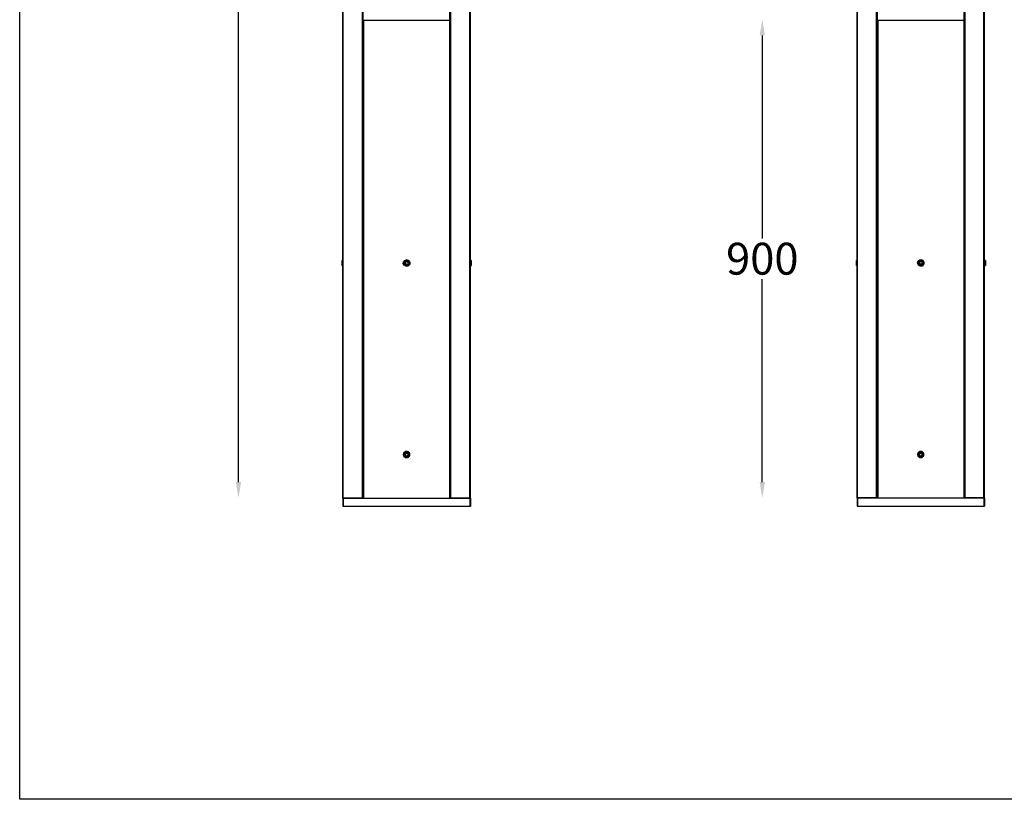
# Model space of a CAD drawing. Units: inches. Extents: x 3515 to 7022, y 7313 to 13714.
# Drawn here: x 3515 to 5368, y 7313 to 8779 of the extents above; entities that cross this region are included whole.
import ezdxf

# ---------------------------------------------------------------- set-up
doc = ezdxf.new("R2010")
doc.units = ezdxf.units.IN
doc.header["$MEASUREMENT"] = 0
doc.layers.add('Layer 1', color=7, linetype='Continuous')
doc.styles.get("Standard").update_dxf_attribs({"font": 'arial.ttf'})
doc.dimstyles.new('1$0', dxfattribs={"dimscale": 12, "dimtxt": 5, "dimasz": 2.5, "dimexe": 1.25, "dimexo": 0.625, "dimtad": 1, "dimtih": 1, "dimtoh": 1, "dimdec": 0, "dimzin": 0, "dimdsep": 46, "dimlunit": 6, "dimtxsty": 'Standard', "dimcen": 2.5, "dimse1": 1, "dimse2": 1, "dimclrd": 5, "dimclre": 5, "dimclrt": 2, "dimadec": 0, "dimazin": 0, "dimtfac": 1, "dimtdec": 0, "dimtmove": 0, "dimatfit": 3, "dimfxl": 0, "dimtolj": 1, "dimtzin": 0, "dimarcsym": 0})

# ---------------------------------------------------------------- blocks, each defined once
blk = doc.blocks.new('*D758')
at = {"color": 5, "lineweight": -2, "transparency": 16777216}
for p, q in [((4912.6, 8749.6), (4912.6, 8367.8)), ((4912.6, 7909.7), (4912.6, 8291.5))]:
    blk.add_line(p, q, dxfattribs=at)
at = {"color": 5, "lineweight": 25, "transparency": 16777216}
for points in [[(4907.6, 8749.6), (4917.6, 8749.6), (4912.6, 8779.6)], [(4907.6, 7909.7), (4917.6, 7909.7), (4912.6, 7879.7)]]:
    blk.add_solid(points, dxfattribs=at)
at = {"layer": 'Defpoints', "color": 0, "lineweight": 25, "transparency": 16777216}
for p in [(5129.7, 8779.6), (4912.6, 7879.7), (5091, 7879.7)]:
    blk.add_point(p, dxfattribs=at)
at = {"color": 2, "lineweight": 25, "transparency": 16777216, "insert": (4912.6, 8329.7), "char_height": 60, "attachment_point": 5}
blk.add_mtext('\\A1;900', dxfattribs=at)
blk = doc.blocks.new('*D762')
at = {"color": 5, "lineweight": -2, "transparency": 16777216}
for p, q in [((3927, 12289.5), (3927, 10142.8)), ((3927, 7909.5), (3927, 10055.7))]:
    blk.add_line(p, q, dxfattribs=at)
at = {"color": 5, "lineweight": 25, "transparency": 16777216}
for points in [[(3922, 12289.5), (3932, 12289.5), (3927, 12319.5)], [(3922, 7909.5), (3932, 7909.5), (3927, 7879.5)]]:
    blk.add_solid(points, dxfattribs=at)
at = {"layer": 'Defpoints', "color": 0, "lineweight": 25, "transparency": 16777216}
for p in [(3927, 12319.5), (4123.4, 12319.5), (4123.4, 7879.5)]:
    blk.add_point(p, dxfattribs=at)
at = {"color": 2, "lineweight": 25, "transparency": 16777216, "insert": (3927, 10099.3), "char_height": 60, "attachment_point": 5}
blk.add_mtext('\\A1;4,440', dxfattribs=at)

msp = doc.modelspace()

# ---------------------------------------------------------------- linework, layer by layer
at = {"color": 1, "lineweight": 25}
msp.add_lwpolyline([(3515.3, 13714.2), (7022.4, 13714.2), (7022.4, 7313), (3515.3, 7313)], close=True, dxfattribs=at)
at = {"layer": 'Layer 1', "color": 0, "lineweight": 25}
for points in [[(5091.6, 7879.7), (5091, 7879.7), (5091, 12321.6)], [(5091.6, 7879.7), (5091.6, 12321.6)], [(5329.7, 7879.7), (5329.7, 12321.6)], [(5331, 7879.7), (5331, 12321.6)], [(5127.8, 7879.7), (5127.8, 11179.5)], [(5129.1, 7879.7), (5129.1, 11179.5)], [(5292.3, 8776.2), (5292.3, 11179.5)], [(5292.9, 7879.7), (5292.9, 11179.5)], [(5329.7, 7879.7), (5294.2, 7879.7), (5294.2, 11179.5)]]:
    msp.add_lwpolyline(points, dxfattribs=at)
at = {"layer": 'Layer 1', "color": 7, "lineweight": 25}
for points in [[(4124, 7879.5), (4123.4, 7879.5), (4123.4, 12319.5)], [(4124, 7879.5), (4124, 12319.5)], [(4160.2, 7879.5), (4160.2, 11179.5)], [(4160.2, 7879.5), (4160.2, 11179.5)], [(4161.5, 7879.5), (4161.5, 11179.5)], [(4161.5, 7879.5), (4161.5, 11179.5)], [(4324.7, 8776.1), (4324.7, 11179.5)], [(4325.4, 7879.5), (4325.4, 11179.5)], [(4325.4, 7879.5), (4325.4, 11179.5)], [(4362.2, 7879.5), (4326.6, 7879.5), (4326.6, 11179.5)], [(4362.2, 7879.5), (4326.6, 7879.5), (4326.6, 11179.5)], [(4362.2, 7879.5), (4362.2, 11179.5)], [(4363.5, 7879.5), (4363.5, 11179.5)]]:
    msp.add_lwpolyline(points, dxfattribs=at)
at = {"layer": 'Layer 1', "color": 7, "lineweight": 25, "true_color": 0xffffff}
for points in [[(4161.5, 7879.5), (4161.5, 8778.2), (4162.1, 8778.2)], [(4162.1, 8778.2), (4162.1, 7879.5)], [(4162.1, 8778.2), (4324.7, 8778.2)], [(4324.7, 8778.6), (4325.3, 8778.6)], [(4324.7, 7879.5), (4324.7, 8778.2), (4325.4, 8778.2)], [(4325.4, 8778.2), (4325.4, 7879.5)], [(5129.1, 7879.7), (5129.1, 8778.4), (5129.7, 8778.4)], [(5129.7, 8778.4), (5129.7, 7879.7)], [(5129.7, 8778.4), (5292.3, 8778.4)], [(5292.3, 8778.8), (5292.9, 8778.8)], [(5292.3, 7879.7), (5292.3, 8778.4), (5292.9, 8778.4)], [(5292.9, 8778.4), (5292.9, 7879.7)], [(4161.5, 8748.4), (4161.5, 8763)], [(4161.5, 8745.6), (4161.5, 8760.2)], [(4161.5, 8748.4), (4161.5, 8748.4)], [(4161.5, 8745.6), (4161.5, 8745.6)], [(4325.3, 8760.2), (4325.3, 8745.6)], [(4325.4, 8763), (4325.4, 8748.4)], [(5129.1, 8748.5), (5129.1, 8763.1)], [(5129.1, 8745.8), (5129.1, 8760.4)], [(5129.1, 8748.5), (5129.1, 8748.5)], [(5129.1, 8745.8), (5129.1, 8745.8)], [(5292.9, 8763.1), (5292.9, 8748.5)], [(5292.9, 8760.4), (5292.9, 8745.8)], [(4161.5, 8384.4), (4161.5, 8384.4)], [(4325.4, 8384.4), (4325.4, 8384.4)], [(5129.1, 8384.5), (5129.1, 8384.5)], [(5292.9, 8384.5), (5292.9, 8384.5)], [(4123.4, 8326.6), (4122.8, 8326)], [(4122.8, 8316.5), (4122.8, 8323.4), (4123.4, 8324.7), (4123.4, 8326.6)], [(4123.4, 8326.6), (4124, 8326.6)], [(4123.4, 8316.5), (4123.4, 8320.3)], [(4161.5, 8329.8), (4162.1, 8329.8)], [(4161.5, 8326.6), (4162.1, 8326.6)], [(4245.3, 8326.6), (4246.6, 8326), (4247.9, 8324.7), (4248.5, 8323.4), (4248.5, 8319.6), (4247.9, 8318.4), (4246.6, 8317.1), (4244.1, 8315.8), (4242.8, 8315.8), (4240.3, 8317.1), (4239, 8318.4), (4238.3, 8319.6), (4237.7, 8320.9), (4237.7, 8322.2), (4238.3, 8323.4), (4239, 8324.7), (4240.9, 8326.6)], [(4243.4, 8326.6), (4242.2, 8326.6), (4239.6, 8325.3), (4238.3, 8324.1), (4237.7, 8322.8), (4237.7, 8321.5)], [(4239, 8324.1), (4238.3, 8322.8), (4238.3, 8320.3), (4239, 8319), (4240.9, 8317.1), (4242.8, 8316.5), (4244.1, 8316.5), (4246.6, 8317.7), (4247.2, 8318.4), (4248.5, 8320.9), (4248.5, 8322.2), (4247.9, 8323.4), (4247.2, 8324.7), (4246, 8326), (4244.7, 8326.6), (4242.2, 8326.6), (4239.6, 8325.3), (4239, 8324.1)], [(4238.3, 8321.5), (4239, 8321.5)], [(4238.3, 8321.5), (4239, 8321.5)], [(4238.3, 8321.5), (4239, 8321.5)], [(4238.3, 8321.5), (4239, 8321.5)], [(4238.3, 8321.5), (4239, 8321.5)], [(4238.3, 8321.5), (4239, 8321.5)], [(4238.3, 8321.5), (4239, 8321.5)], [(4238.3, 8321.5), (4239, 8321.5)], [(4238.3, 8321.5), (4239, 8321.5)], [(4238.3, 8321.5), (4238.3, 8319.6), (4240.9, 8317.1), (4242.8, 8316.5), (4244.1, 8316.5), (4246.6, 8317.7), (4247.2, 8318.4), (4248.5, 8320.9), (4248.5, 8321.5)], [(4238.3, 8321.5), (4238.3, 8319.6), (4240.9, 8317.1), (4242.8, 8316.5), (4244.1, 8316.5), (4246.6, 8317.7), (4247.2, 8318.4), (4248.5, 8320.9), (4248.5, 8321.5)], [(4238.3, 8321.5), (4238.3, 8319.6), (4240.9, 8317.1), (4242.8, 8316.5), (4244.1, 8316.5), (4246.6, 8317.7), (4247.2, 8318.4), (4248.5, 8320.9), (4248.5, 8321.5)], [(4238.3, 8321.5), (4238.3, 8319.6), (4240.9, 8317.1), (4242.8, 8316.5), (4244.1, 8316.5), (4246.6, 8317.7), (4247.2, 8318.4), (4248.5, 8320.9), (4248.5, 8321.5)], [(4238.3, 8321.5), (4238.3, 8319.6), (4239, 8318.4), (4240.3, 8317.7), (4240.9, 8317.1), (4242.8, 8316.5), (4245.3, 8316.5), (4247.2, 8318.4), (4248.5, 8320.9), (4248.5, 8321.5)], [(4238.3, 8321.5), (4238.3, 8319.6), (4239, 8318.4), (4240.3, 8317.7), (4240.9, 8317.1), (4242.8, 8316.5), (4245.3, 8316.5), (4246.6, 8317.1), (4248.5, 8320.9), (4248.5, 8321.5)], [(4238.3, 8321.5), (4238.3, 8319.6), (4239, 8318.4), (4240.3, 8317.7), (4240.9, 8317.1), (4242.8, 8316.5), (4245.3, 8316.5), (4246.6, 8317.1), (4248.5, 8320.9), (4248.5, 8321.5)], [(4238.3, 8321.5), (4238.3, 8319.6), (4239, 8318.4), (4240.3, 8317.7), (4240.9, 8317.1), (4242.8, 8316.5), (4245.3, 8316.5), (4246.6, 8317.1), (4248.5, 8320.9), (4248.5, 8321.5)], [(4238.3, 8321.5), (4238.3, 8319.6), (4239, 8318.4), (4240.3, 8317.7), (4240.9, 8317.1), (4242.8, 8316.5), (4245.3, 8316.5), (4246.6, 8317.1), (4248.5, 8320.9), (4248.5, 8321.5)], [(4238.3, 8321.5), (4238.3, 8319.6), (4239, 8318.4), (4240.3, 8317.7), (4240.9, 8317.1), (4242.8, 8316.5), (4245.3, 8316.5), (4246.6, 8317.1), (4248.5, 8320.9), (4248.5, 8321.5)], [(4240.9, 8326.6), (4240.3, 8326.6)], [(4240.3, 8321.5), (4242.2, 8324.1)], [(4240.3, 8321.5), (4242.2, 8324.1)], [(4240.3, 8321.5), (4242.2, 8319)], [(4245.3, 8326.6), (4244.1, 8327.3), (4242.2, 8326.6), (4240.9, 8326.6)], [(4242.2, 8324.1), (4244.7, 8324.1)], [(4242.2, 8324.1), (4242.8, 8324.1)], [(4242.2, 8324.1), (4244.7, 8324.1)], [(4244.7, 8319), (4242.2, 8319)], [(4249.1, 8321.5), (4248.5, 8322.8), (4247.9, 8324.1), (4247.2, 8325.3), (4244.7, 8326.6), (4243.4, 8326.6)], [(4246, 8321.5), (4244.7, 8324.1)], [(4246, 8321.5), (4244.7, 8324.1), (4245.3, 8324.1)], [(4244.7, 8319), (4246, 8321.5)], [(4246.6, 8326.6), (4245.3, 8326.6)], [(4248.5, 8321.5), (4249.1, 8321.5)], [(4248.5, 8321.5), (4249.1, 8321.5)], [(4248.5, 8321.5), (4249.1, 8321.5)], [(4248.5, 8321.5), (4249.1, 8321.5)], [(4248.5, 8321.5), (4249.1, 8321.5)], [(4248.5, 8321.5), (4249.1, 8321.5)], [(4248.5, 8321.5), (4249.1, 8321.5)], [(4248.5, 8321.5), (4249.1, 8321.5)], [(4248.5, 8321.5), (4249.1, 8321.5)], [(4325.4, 8329.8), (4326, 8329.8)], [(4325.4, 8326.6), (4326, 8326.6)], [(4363.5, 8326.6), (4364.1, 8326.6)], [(4364.1, 8326), (4363.5, 8326.6)], [(4363.5, 8326.6), (4363.5, 8324.1)], [(4363.5, 8320.3), (4363.5, 8316.5)], [(4364.1, 8326), (4364.7, 8326)], [(4364.7, 8326), (4364.1, 8326)], [(4364.1, 8326), (4364.1, 8323.4)], [(4364.7, 8324.1), (4364.1, 8324.7), (4364.1, 8326)], [(4364.7, 8317.1), (4364.7, 8324.1)], [(5091, 8326.7), (5090.3, 8326.1)], [(5090.3, 8316.6), (5090.3, 8323.6), (5091, 8324.8), (5091, 8326.7)], [(5091, 8326.7), (5091.6, 8326.7)], [(5091, 8316.6), (5091, 8320.4)], [(5129.1, 8329.9), (5129.7, 8329.9)], [(5129.1, 8326.7), (5129.7, 8326.7)], [(5212.9, 8326.7), (5214.2, 8326.1), (5215.4, 8324.8), (5216.1, 8323.6), (5216.1, 8319.8), (5215.4, 8318.5), (5214.2, 8317.2), (5211.6, 8316), (5210.3, 8316), (5207.8, 8317.2), (5206.5, 8318.5), (5205.9, 8319.8), (5205.3, 8321), (5205.3, 8322.3), (5205.9, 8323.6), (5206.5, 8324.8), (5208.4, 8326.7)], [(5211, 8326.7), (5209.7, 8326.7), (5207.2, 8325.5), (5205.9, 8324.2), (5205.3, 8322.9), (5205.3, 8321.7)], [(5206.5, 8324.2), (5205.9, 8322.9), (5205.9, 8320.4), (5206.5, 8319.1), (5208.4, 8317.2), (5210.3, 8316.6), (5211.6, 8316.6), (5214.2, 8317.9), (5214.8, 8318.5), (5216.1, 8321), (5216.1, 8322.3), (5215.4, 8323.6), (5214.8, 8324.8), (5213.5, 8326.1), (5212.3, 8326.7), (5209.7, 8326.7), (5207.2, 8325.5), (5206.5, 8324.2)], [(5205.9, 8321.7), (5206.5, 8321.7)], [(5205.9, 8321.7), (5206.5, 8321.7)], [(5205.9, 8321.7), (5206.5, 8321.7)], [(5205.9, 8321.7), (5206.5, 8321.7)], [(5205.9, 8321.7), (5206.5, 8321.7)], [(5205.9, 8321.7), (5206.5, 8321.7)], [(5205.9, 8321.7), (5206.5, 8321.7)], [(5205.9, 8321.7), (5206.5, 8321.7)], [(5205.9, 8321.7), (5206.5, 8321.7)], [(5205.9, 8321.7), (5205.9, 8319.8), (5208.4, 8317.2), (5210.3, 8316.6), (5211.6, 8316.6), (5214.2, 8317.9), (5214.8, 8318.5), (5216.1, 8321), (5216.1, 8321.7)], [(5205.9, 8321.7), (5205.9, 8319.8), (5208.4, 8317.2), (5210.3, 8316.6), (5211.6, 8316.6), (5214.2, 8317.9), (5214.8, 8318.5), (5216.1, 8321), (5216.1, 8321.7)], [(5205.9, 8321.7), (5205.9, 8319.8), (5208.4, 8317.2), (5210.3, 8316.6), (5211.6, 8316.6), (5214.2, 8317.9), (5214.8, 8318.5), (5216.1, 8321), (5216.1, 8321.7)], [(5205.9, 8321.7), (5205.9, 8319.8), (5208.4, 8317.2), (5210.3, 8316.6), (5211.6, 8316.6), (5214.2, 8317.9), (5214.8, 8318.5), (5216.1, 8321), (5216.1, 8321.7)], [(5205.9, 8321.7), (5205.9, 8319.8), (5206.5, 8318.5), (5207.8, 8317.9), (5208.4, 8317.2), (5210.3, 8316.6), (5212.9, 8316.6), (5214.8, 8318.5), (5216.1, 8321), (5216.1, 8321.7)], [(5205.9, 8321.7), (5205.9, 8319.8), (5206.5, 8318.5), (5207.8, 8317.9), (5208.4, 8317.2), (5210.3, 8316.6), (5212.9, 8316.6), (5214.2, 8317.2), (5216.1, 8321), (5216.1, 8321.7)], [(5205.9, 8321.7), (5205.9, 8319.8), (5206.5, 8318.5), (5207.8, 8317.9), (5208.4, 8317.2), (5210.3, 8316.6), (5212.9, 8316.6), (5214.2, 8317.2), (5216.1, 8321), (5216.1, 8321.7)], [(5205.9, 8321.7), (5205.9, 8319.8), (5206.5, 8318.5), (5207.8, 8317.9), (5208.4, 8317.2), (5210.3, 8316.6), (5212.9, 8316.6), (5214.2, 8317.2), (5216.1, 8321), (5216.1, 8321.7)], [(5205.9, 8321.7), (5205.9, 8319.8), (5206.5, 8318.5), (5207.8, 8317.9), (5208.4, 8317.2), (5210.3, 8316.6), (5212.9, 8316.6), (5214.2, 8317.2), (5216.1, 8321), (5216.1, 8321.7)], [(5205.9, 8321.7), (5205.9, 8319.8), (5206.5, 8318.5), (5207.8, 8317.9), (5208.4, 8317.2), (5210.3, 8316.6), (5212.9, 8316.6), (5214.2, 8317.2), (5216.1, 8321), (5216.1, 8321.7)], [(5208.4, 8326.7), (5207.8, 8326.7)], [(5207.8, 8321.7), (5209.7, 8324.2)], [(5207.8, 8321.7), (5209.7, 8324.2)], [(5207.8, 8321.7), (5209.7, 8319.1)], [(5212.9, 8326.7), (5211.6, 8327.4), (5209.7, 8326.7), (5208.4, 8326.7)], [(5209.7, 8324.2), (5212.3, 8324.2)], [(5209.7, 8324.2), (5210.3, 8324.2)], [(5209.7, 8324.2), (5212.3, 8324.2)], [(5212.3, 8319.1), (5209.7, 8319.1)], [(5216.7, 8321.7), (5216.1, 8322.9), (5215.4, 8324.2), (5214.8, 8325.5), (5212.3, 8326.7), (5211, 8326.7)], [(5213.5, 8321.7), (5212.3, 8324.2)], [(5213.5, 8321.7), (5212.3, 8324.2), (5212.9, 8324.2)], [(5212.3, 8319.1), (5213.5, 8321.7)], [(5214.2, 8326.7), (5212.9, 8326.7)], [(5216.1, 8321.7), (5216.7, 8321.7)], [(5216.1, 8321.7), (5216.7, 8321.7)], [(5216.1, 8321.7), (5216.7, 8321.7)], [(5216.1, 8321.7), (5216.7, 8321.7)], [(5216.1, 8321.7), (5216.7, 8321.7)], [(5216.1, 8321.7), (5216.7, 8321.7)], [(5216.1, 8321.7), (5216.7, 8321.7)], [(5216.1, 8321.7), (5216.7, 8321.7)], [(5216.1, 8321.7), (5216.7, 8321.7)], [(5292.9, 8329.9), (5293.5, 8329.9)], [(5292.9, 8326.7), (5293.5, 8326.7)], [(5331, 8326.7), (5331.6, 8326.7)], [(5331.6, 8326.1), (5331, 8326.7)], [(5331, 8326.7), (5331, 8324.2)], [(5331, 8320.4), (5331, 8316.6)], [(5331.6, 8326.1), (5332.3, 8326.1)], [(5332.3, 8326.1), (5331.6, 8326.1)], [(5331.6, 8326.1), (5331.6, 8323.6)], [(5332.3, 8324.2), (5331.6, 8324.8), (5331.6, 8326.1)], [(5332.3, 8317.2), (5332.3, 8324.2)], [(4122.1, 8317.1), (4122.8, 8316.5)], [(4122.1, 8317.1), (4122.8, 8317.1)], [(4122.1, 8317.1), (4122.8, 8317.1)], [(4122.8, 8316.5), (4123.4, 8316.5)], [(4123.4, 8316.5), (4124, 8316.5)], [(4161.5, 8299.3), (4161.5, 8313.9)], [(4325.4, 8313.9), (4325.4, 8299.3)], [(4363.5, 8316.5), (4364.1, 8317.1)], [(4363.5, 8316.5), (4364.1, 8316.5)], [(4363.5, 8316.5), (4364.1, 8316.5)], [(4364.1, 8317.1), (4364.7, 8317.1), (4365.4, 8317.1)], [(4364.7, 8317.7), (4364.7, 8317.1)], [(5089.7, 8317.2), (5090.3, 8316.6)], [(5089.7, 8317.2), (5090.3, 8317.2)], [(5089.7, 8317.2), (5090.3, 8317.2)], [(5090.3, 8316.6), (5091, 8316.6)], [(5091, 8316.6), (5091.6, 8316.6)], [(5129.1, 8299.4), (5129.1, 8314)], [(5292.9, 8314), (5292.9, 8299.4)], [(5331, 8316.6), (5331.6, 8317.2)], [(5331, 8316.6), (5331.6, 8316.6)], [(5331, 8316.6), (5331.6, 8316.6)], [(5331.6, 8317.2), (5332.3, 8317.2), (5332.9, 8317.2)], [(5332.3, 8317.9), (5332.3, 8317.2)], [(4161.5, 8299.3), (4161.5, 8299.3)], [(5129.1, 8299.4), (5129.1, 8299.4)], [(4161.5, 7969.7), (4162.1, 7969.7)], [(4249.1, 7961.5), (4249.1, 7962.7), (4248.5, 7964.6), (4246.6, 7966.6), (4245.3, 7967.2), (4240.9, 7967.2), (4239.6, 7965.9), (4238.3, 7965.3), (4237.7, 7963.4), (4237.1, 7962.1), (4237.1, 7960.8), (4237.7, 7959.6), (4238.3, 7957.7), (4239.6, 7957), (4240.9, 7955.8), (4245.3, 7955.8), (4246.6, 7956.4), (4248.5, 7958.3), (4249.1, 7960.2), (4249.1, 7961.5)], [(4245.3, 7966.6), (4244.1, 7967.2), (4242.2, 7966.6), (4240.9, 7966.6)], [(4325.4, 7969.7), (4326, 7969.7)], [(5129.1, 7969.9), (5129.7, 7969.9)], [(5129.1, 7966.7), (5129.7, 7966.7)], [(5216.7, 7961.6), (5216.7, 7962.9), (5216.1, 7964.8), (5214.2, 7966.7), (5212.9, 7967.3), (5208.4, 7967.3), (5207.2, 7966), (5205.9, 7965.4), (5205.3, 7963.5), (5204.6, 7962.2), (5204.6, 7961), (5205.3, 7959.7), (5205.9, 7957.8), (5207.2, 7957.2), (5208.4, 7955.9), (5212.9, 7955.9), (5214.2, 7956.5), (5216.1, 7958.4), (5216.7, 7960.3), (5216.7, 7961.6)], [(5212.9, 7966.7), (5214.2, 7966), (5215.4, 7964.8), (5216.1, 7963.5), (5216.1, 7959.7), (5215.4, 7958.4), (5214.2, 7957.2), (5211.6, 7955.9), (5210.3, 7955.9), (5207.8, 7957.2), (5206.5, 7958.4), (5205.9, 7959.7), (5205.3, 7961), (5205.3, 7962.2), (5205.9, 7963.5), (5206.5, 7964.8), (5207.8, 7966), (5208.4, 7966.7)], [(5211, 7966.7), (5209.7, 7966.7), (5207.2, 7965.4), (5205.9, 7964.1), (5205.3, 7962.9), (5205.3, 7961.6)], [(5205.9, 7960.3), (5206.5, 7959.1), (5207.2, 7957.8), (5209.7, 7956.5), (5211, 7956.5), (5214.8, 7958.4), (5215.4, 7959.7), (5216.1, 7961), (5216.1, 7962.2), (5214.8, 7964.8), (5213.5, 7965.4), (5212.9, 7966), (5211, 7966.7), (5209.7, 7966.7), (5207.2, 7965.4), (5205.9, 7962.9), (5205.9, 7960.3)], [(5208.4, 7966.7), (5207.8, 7966.7)], [(5212.9, 7966.7), (5211.6, 7967.3), (5209.7, 7966.7), (5208.4, 7966.7)], [(5216.7, 7961.6), (5214.8, 7965.4), (5212.3, 7966.7), (5211, 7966.7)], [(5214.2, 7966.7), (5212.9, 7966.7)], [(5292.9, 7969.9), (5293.5, 7969.9)], [(5292.9, 7966.7), (5293.5, 7966.7)], [(4161.5, 7966.5), (4162.1, 7966.5)], [(4161.5, 7939.2), (4161.5, 7953.8)], [(4245.3, 7966.6), (4246.6, 7965.9), (4247.9, 7964.6), (4248.5, 7963.4), (4248.5, 7959.6), (4247.9, 7958.3), (4246.6, 7957), (4244.1, 7955.8), (4242.8, 7955.8), (4240.3, 7957), (4239, 7958.3), (4238.3, 7959.6), (4237.7, 7960.8), (4237.7, 7962.1), (4238.3, 7963.4), (4239, 7964.6), (4240.3, 7965.9), (4240.9, 7966.6)], [(4243.4, 7966.6), (4242.2, 7966.6), (4239.6, 7965.3), (4238.3, 7964), (4237.7, 7962.7), (4237.7, 7961.5)], [(4238.3, 7960.2), (4239, 7958.9), (4239.6, 7957.7), (4242.2, 7956.4), (4243.4, 7956.4), (4247.2, 7958.3), (4247.9, 7959.6), (4248.5, 7960.8), (4248.5, 7962.1), (4247.2, 7964.6), (4246, 7965.3), (4245.3, 7965.9), (4243.4, 7966.5), (4242.2, 7966.5), (4239.6, 7965.3), (4238.3, 7962.7), (4238.3, 7960.2)], [(4238.3, 7961.5), (4239, 7961.5)], [(4238.3, 7961.5), (4239, 7961.5)], [(4238.3, 7961.5), (4239, 7961.5)], [(4238.3, 7961.5), (4239, 7961.5)], [(4238.3, 7961.5), (4239, 7961.5)], [(4238.3, 7961.5), (4239, 7961.5)], [(4238.3, 7961.5), (4239, 7961.5)], [(4238.3, 7961.5), (4239, 7961.5)], [(4238.3, 7961.5), (4238.3, 7960.2), (4239, 7958.9), (4239.6, 7957.7), (4242.2, 7956.4), (4243.4, 7956.4), (4247.2, 7958.3), (4247.9, 7959.6), (4248.5, 7960.8), (4248.5, 7961.5)], [(4238.3, 7961.5), (4238.3, 7960.2), (4239, 7958.9), (4239.6, 7957.7), (4242.2, 7956.4), (4243.4, 7956.4), (4247.2, 7958.3), (4247.9, 7959.6), (4248.5, 7960.8), (4248.5, 7961.5)], [(4238.3, 7961.5), (4238.3, 7960.2), (4239, 7958.9), (4239.6, 7957.7), (4242.2, 7956.4), (4243.4, 7956.4), (4247.2, 7958.3), (4247.9, 7959.6), (4248.5, 7960.8), (4248.5, 7961.5)], [(4238.3, 7961.5), (4238.3, 7960.2), (4239, 7958.9), (4239.6, 7957.7), (4242.2, 7956.4), (4243.4, 7956.4), (4247.2, 7958.3), (4247.9, 7959.6), (4248.5, 7960.8), (4248.5, 7961.5)], [(4238.3, 7961.5), (4238.3, 7960.2), (4239, 7958.9), (4239.6, 7957.7), (4242.2, 7956.4), (4243.4, 7956.4), (4247.2, 7958.3), (4247.9, 7959.6), (4248.5, 7960.8), (4248.5, 7961.5)], [(4238.3, 7961.5), (4238.3, 7960.2), (4239, 7958.9), (4239.6, 7957.7), (4242.2, 7956.4), (4244.7, 7956.4), (4246, 7957), (4247.2, 7958.3), (4247.9, 7959.6), (4248.5, 7960.8), (4248.5, 7961.5)], [(4238.3, 7961.5), (4238.3, 7960.2), (4239, 7958.9), (4239.6, 7957.7), (4242.2, 7956.4), (4244.7, 7956.4), (4246, 7957), (4247.2, 7958.3), (4247.9, 7959.6), (4248.5, 7960.8), (4248.5, 7961.5)], [(4238.3, 7961.5), (4238.3, 7960.2), (4239, 7958.9), (4239.6, 7957.7), (4242.2, 7956.4), (4244.7, 7956.4), (4246, 7957), (4247.2, 7958.3), (4247.9, 7959.6), (4248.5, 7960.8), (4248.5, 7961.5)], [(4238.3, 7961.5), (4238.3, 7960.2), (4239, 7958.9), (4239.6, 7957.7), (4242.2, 7956.4), (4244.7, 7956.4), (4246, 7957), (4247.2, 7958.3), (4247.9, 7959.6), (4248.5, 7960.8), (4248.5, 7961.5)], [(4238.3, 7961.5), (4238.3, 7960.2), (4239, 7958.9), (4239.6, 7957.7), (4242.2, 7956.4), (4244.7, 7956.4), (4246, 7957), (4247.2, 7958.3), (4247.9, 7959.6), (4248.5, 7960.8), (4248.5, 7961.5)], [(4238.3, 7961.5), (4238.3, 7960.2), (4239, 7958.9), (4239.6, 7957.7), (4242.2, 7956.4), (4244.7, 7956.4), (4246, 7957), (4247.2, 7958.3), (4247.9, 7959.6), (4248.5, 7960.8), (4248.5, 7961.5)], [(4238.3, 7961.5), (4238.3, 7960.2), (4239, 7958.9), (4239.6, 7957.7), (4242.2, 7956.4), (4244.7, 7956.4), (4246, 7957), (4247.2, 7958.3), (4247.9, 7959.6), (4248.5, 7960.8), (4248.5, 7961.5)], [(4238.3, 7961.5), (4238.3, 7960.2), (4239, 7958.9), (4239.6, 7957.7), (4242.2, 7956.4), (4244.7, 7956.4), (4246, 7957), (4247.2, 7958.3), (4247.9, 7959.6), (4248.5, 7960.8), (4248.5, 7961.5)], [(4238.3, 7961.5), (4238.3, 7960.2), (4239, 7958.9), (4239.6, 7957.7), (4242.2, 7956.4), (4244.7, 7956.4), (4246, 7957), (4247.2, 7958.3), (4247.9, 7959.6), (4248.5, 7960.8), (4248.5, 7961.5)], [(4238.3, 7961.5), (4238.3, 7960.2), (4239, 7958.9), (4239.6, 7957.7), (4242.2, 7956.4), (4244.7, 7956.4), (4246, 7957), (4247.2, 7958.3), (4247.9, 7959.6), (4248.5, 7960.8), (4248.5, 7961.5)], [(4240.9, 7966.5), (4240.3, 7966.5)], [(4240.3, 7962.1), (4242.8, 7964)], [(4240.3, 7962.1), (4242.8, 7964)], [(4241.5, 7959.6), (4240.3, 7962.1)], [(4241.5, 7959.6), (4244.1, 7958.9)], [(4245.3, 7963.4), (4242.8, 7964)], [(4242.8, 7964), (4243.4, 7964)], [(4245.3, 7963.4), (4242.8, 7964)], [(4249.1, 7961.5), (4247.2, 7965.3), (4244.7, 7966.6), (4243.4, 7966.6)], [(4246, 7960.8), (4244.1, 7958.9)], [(4246.6, 7966.5), (4245.3, 7966.5)], [(4246, 7960.8), (4245.3, 7963.4)], [(4246, 7960.8), (4245.3, 7963.4), (4246, 7963.4)], [(4248.5, 7961.5), (4249.1, 7961.5)], [(4248.5, 7961.5), (4249.1, 7961.5)], [(4248.5, 7961.5), (4249.1, 7961.5)], [(4248.5, 7961.5), (4249.1, 7961.5)], [(4248.5, 7961.5), (4249.1, 7961.5)], [(4248.5, 7961.5), (4249.1, 7961.5)], [(4248.5, 7961.5), (4249.1, 7961.5)], [(4248.5, 7961.5), (4249.1, 7961.5)], [(4325.4, 7966.5), (4326, 7966.5)], [(4325.4, 7953.8), (4325.4, 7939.2)], [(5129.1, 7939.4), (5129.1, 7954)], [(5205.9, 7961.6), (5206.5, 7961.6)], [(5205.9, 7961.6), (5206.5, 7961.6)], [(5205.9, 7961.6), (5206.5, 7961.6)], [(5205.9, 7961.6), (5206.5, 7961.6)], [(5205.9, 7961.6), (5206.5, 7961.6)], [(5205.9, 7961.6), (5206.5, 7961.6)], [(5205.9, 7961.6), (5206.5, 7961.6)], [(5205.9, 7961.6), (5206.5, 7961.6)], [(5205.9, 7961.6), (5205.9, 7960.3), (5206.5, 7959.1), (5207.2, 7957.8), (5209.7, 7956.5), (5211, 7956.5), (5214.8, 7958.4), (5215.4, 7959.7), (5216.1, 7961), (5216.1, 7961.6)], [(5205.9, 7961.6), (5205.9, 7960.3), (5206.5, 7959.1), (5207.2, 7957.8), (5209.7, 7956.5), (5211, 7956.5), (5214.8, 7958.4), (5215.4, 7959.7), (5216.1, 7961), (5216.1, 7961.6)], [(5205.9, 7961.6), (5205.9, 7960.3), (5206.5, 7959.1), (5207.2, 7957.8), (5209.7, 7956.5), (5211, 7956.5), (5214.8, 7958.4), (5215.4, 7959.7), (5216.1, 7961), (5216.1, 7961.6)], [(5205.9, 7961.6), (5205.9, 7960.3), (5206.5, 7959.1), (5207.2, 7957.8), (5209.7, 7956.5), (5211, 7956.5), (5214.8, 7958.4), (5215.4, 7959.7), (5216.1, 7961), (5216.1, 7961.6)], [(5205.9, 7961.6), (5205.9, 7960.3), (5206.5, 7959.1), (5207.2, 7957.8), (5209.7, 7956.5), (5211, 7956.5), (5214.8, 7958.4), (5215.4, 7959.7), (5216.1, 7961), (5216.1, 7961.6)], [(5205.9, 7961.6), (5205.9, 7960.3), (5206.5, 7959.1), (5207.2, 7957.8), (5209.7, 7956.5), (5212.3, 7956.5), (5213.5, 7957.2), (5214.8, 7958.4), (5215.4, 7959.7), (5216.1, 7961), (5216.1, 7961.6)], [(5205.9, 7961.6), (5205.9, 7960.3), (5206.5, 7959.1), (5207.2, 7957.8), (5209.7, 7956.5), (5212.3, 7956.5), (5213.5, 7957.2), (5214.8, 7958.4), (5215.4, 7959.7), (5216.1, 7961), (5216.1, 7961.6)], [(5205.9, 7961.6), (5205.9, 7960.3), (5206.5, 7959.1), (5207.2, 7957.8), (5209.7, 7956.5), (5212.3, 7956.5), (5213.5, 7957.2), (5214.8, 7958.4), (5215.4, 7959.7), (5216.1, 7961), (5216.1, 7961.6)], [(5205.9, 7961.6), (5205.9, 7960.3), (5206.5, 7959.1), (5207.2, 7957.8), (5209.7, 7956.5), (5212.3, 7956.5), (5213.5, 7957.2), (5214.8, 7958.4), (5215.4, 7959.7), (5216.1, 7961), (5216.1, 7961.6)], [(5205.9, 7961.6), (5205.9, 7960.3), (5206.5, 7959.1), (5207.2, 7957.8), (5209.7, 7956.5), (5212.3, 7956.5), (5213.5, 7957.2), (5214.8, 7958.4), (5215.4, 7959.7), (5216.1, 7961), (5216.1, 7961.6)], [(5205.9, 7961.6), (5205.9, 7960.3), (5206.5, 7959.1), (5207.2, 7957.8), (5209.7, 7956.5), (5212.3, 7956.5), (5213.5, 7957.2), (5214.8, 7958.4), (5215.4, 7959.7), (5216.1, 7961), (5216.1, 7961.6)], [(5205.9, 7961.6), (5205.9, 7960.3), (5206.5, 7959.1), (5207.2, 7957.8), (5209.7, 7956.5), (5212.3, 7956.5), (5213.5, 7957.2), (5214.8, 7958.4), (5215.4, 7959.7), (5216.1, 7961), (5216.1, 7961.6)], [(5205.9, 7961.6), (5205.9, 7960.3), (5206.5, 7959.1), (5207.2, 7957.8), (5209.7, 7956.5), (5212.3, 7956.5), (5213.5, 7957.2), (5214.8, 7958.4), (5215.4, 7959.7), (5216.1, 7961), (5216.1, 7961.6)], [(5205.9, 7961.6), (5205.9, 7960.3), (5206.5, 7959.1), (5207.2, 7957.8), (5209.7, 7956.5), (5212.3, 7956.5), (5213.5, 7957.2), (5214.8, 7958.4), (5215.4, 7959.7), (5216.1, 7961), (5216.1, 7961.6)], [(5205.9, 7961.6), (5205.9, 7960.3), (5206.5, 7959.1), (5207.2, 7957.8), (5209.7, 7956.5), (5212.3, 7956.5), (5213.5, 7957.2), (5214.8, 7958.4), (5215.4, 7959.7), (5216.1, 7961), (5216.1, 7961.6)], [(5207.8, 7962.2), (5210.3, 7964.1)], [(5207.8, 7962.2), (5210.3, 7964.1)], [(5209.1, 7959.7), (5207.8, 7962.2)], [(5209.1, 7959.7), (5211.6, 7959.1)], [(5212.9, 7963.5), (5210.3, 7964.1)], [(5210.3, 7964.1), (5211, 7964.1)], [(5212.9, 7963.5), (5210.3, 7964.1)], [(5213.5, 7961), (5211.6, 7959.1)], [(5213.5, 7961), (5212.9, 7963.5)], [(5213.5, 7961), (5212.9, 7963.5), (5213.5, 7963.5)], [(5216.1, 7961.6), (5216.7, 7961.6)], [(5216.1, 7961.6), (5216.7, 7961.6)], [(5216.1, 7961.6), (5216.7, 7961.6)], [(5216.1, 7961.6), (5216.7, 7961.6)], [(5216.1, 7961.6), (5216.7, 7961.6)], [(5216.1, 7961.6), (5216.7, 7961.6)], [(5216.1, 7961.6), (5216.7, 7961.6)], [(5216.1, 7961.6), (5216.7, 7961.6)], [(5292.9, 7954), (5292.9, 7939.4)], [(4161.5, 7939.2), (4161.5, 7939.2)], [(5129.1, 7939.4), (5129.1, 7939.4)], [(4123.4, 7879.5), (4123.4, 7864.3)], [(4123.4, 7879.5), (4124, 7879.5)], [(4124, 7879.5), (4124, 7864.3)], [(4124, 7879.5), (4362.2, 7879.5)], [(4160.2, 7879.5), (4124, 7879.5)], [(4162.1, 7879.5), (4324.7, 7879.5)], [(4362.2, 7879.5), (4362.2, 7864.3)], [(4362.2, 7879.5), (4363.5, 7879.5)], [(4363.5, 7879.5), (4362.2, 7879.5)], [(4363.5, 7879.5), (4363.5, 7864.3)], [(5091, 7879.7), (5091, 7864.4)], [(5091, 7879.7), (5091.6, 7879.7)], [(5091.6, 7879.7), (5091.6, 7864.4)], [(5091.6, 7879.7), (5329.7, 7879.7)], [(5127.8, 7879.7), (5091.6, 7879.7)], [(5129.7, 7879.7), (5292.3, 7879.7)], [(5329.7, 7879.7), (5329.7, 7864.4)], [(5329.7, 7879.7), (5331, 7879.7)], [(5331, 7879.7), (5329.7, 7879.7)], [(5331, 7879.7), (5331, 7864.4)], [(4123.4, 7864.3), (4124, 7864.3)], [(4124, 7864.3), (4362.2, 7864.3)], [(4362.2, 7864.3), (4363.5, 7864.3)], [(5091, 7864.4), (5091.6, 7864.4)], [(5091.6, 7864.4), (5329.7, 7864.4)], [(5329.7, 7864.4), (5331, 7864.4)]]:
    msp.add_lwpolyline(points, dxfattribs=at)
for points, knots in [([(4122.1, 8317.1), (4122.1, 8317.1), (4122.1, 8317.7), (4122.1, 8317.7), (4121.9, 8322.1), (4123.1, 8319.9), (4122.8, 8325.3), (4122.8, 8325.3), (4122.8, 8326), (4122.8, 8326)], [0, 0, 0, 0, 1, 1, 1, 2, 2, 2, 3, 3, 3, 3]), ([(4122.8, 8326), (4122.8, 8326), (4122.1, 8326), (4122.1, 8326), (4122.1, 8326), (4122.8, 8326), (4122.8, 8326)], [0, 0, 0, 0, 1, 1, 1, 2, 2, 2, 2]), ([(4122.1, 8326), (4122.1, 8326), (4122.1, 8325.3), (4122.1, 8325.3), (4122.1, 8322.8), (4122.1, 8320.3), (4122.1, 8317.7), (4122.1, 8317.7), (4122.1, 8317.1), (4122.1, 8317.1), (4122.1, 8317.1), (4122.1, 8317.7), (4122.1, 8317.7), (4122.1, 8320.3), (4122.1, 8322.8), (4122.1, 8325.3), (4122.1, 8325.3), (4122.1, 8326), (4122.1, 8326)], [0, 0, 0, 0, 1, 1, 1, 2, 2, 2, 3, 3, 3, 4, 4, 4, 5, 5, 5, 6, 6, 6, 6]), ([(4249.1, 8321.5), (4249.1, 8321.5), (4249.1, 8322.8), (4249.1, 8322.8), (4249.1, 8322.8), (4248.5, 8324.1), (4248.5, 8324.1), (4246.9, 8329.2), (4239.2, 8327.8), (4237.7, 8323.4), (4237.7, 8323.4), (4237.1, 8322.2), (4237.1, 8322.2), (4237.1, 8322.2), (4237.1, 8320.9), (4237.1, 8320.9), (4237.9, 8315.4), (4245.7, 8313.2), (4248.5, 8318.4), (4248.5, 8318.4), (4249.1, 8319.6), (4249.1, 8319.6), (4249.1, 8319.6), (4249.1, 8321.5), (4249.1, 8321.5)], [0, 0, 0, 0, 1, 1, 1, 2, 2, 2, 3, 3, 3, 4, 4, 4, 5, 5, 5, 6, 6, 6, 7, 7, 7, 8, 8, 8, 8]), ([(4238.3, 8321.5), (4238.3, 8321.5), (4238.3, 8320.3), (4238.3, 8320.3), (4240.6, 8314.8), (4246.9, 8315.5), (4248.5, 8320.9), (4248.5, 8320.9), (4248.5, 8321.5), (4248.5, 8321.5)], [0, 0, 0, 0, 1, 1, 1, 2, 2, 2, 3, 3, 3, 3]), ([(4238.3, 8321.5), (4238.3, 8321.5), (4238.3, 8320.3), (4238.3, 8320.3), (4240.6, 8314.8), (4246.9, 8315.5), (4248.5, 8320.9), (4248.5, 8320.9), (4248.5, 8321.5), (4248.5, 8321.5)], [0, 0, 0, 0, 1, 1, 1, 2, 2, 2, 3, 3, 3, 3]), ([(4238.3, 8321.5), (4238.3, 8321.5), (4238.3, 8320.3), (4238.3, 8320.3), (4240.6, 8314.8), (4246.9, 8315.5), (4248.5, 8320.9), (4248.5, 8320.9), (4248.5, 8321.5), (4248.5, 8321.5)], [0, 0, 0, 0, 1, 1, 1, 2, 2, 2, 3, 3, 3, 3]), ([(4238.3, 8321.5), (4238.3, 8321.5), (4238.3, 8320.3), (4238.3, 8320.3), (4240.6, 8314.8), (4246.9, 8315.5), (4248.5, 8320.9), (4248.5, 8320.9), (4248.5, 8321.5), (4248.5, 8321.5)], [0, 0, 0, 0, 1, 1, 1, 2, 2, 2, 3, 3, 3, 3]), ([(4238.3, 8321.5), (4238.3, 8321.5), (4238.3, 8320.3), (4238.3, 8320.3), (4240.6, 8314.8), (4246.9, 8315.5), (4248.5, 8320.9), (4248.5, 8320.9), (4248.5, 8321.5), (4248.5, 8321.5)], [0, 0, 0, 0, 1, 1, 1, 2, 2, 2, 3, 3, 3, 3]), ([(4238.3, 8321.5), (4238.3, 8321.5), (4238.3, 8319.6), (4238.3, 8319.6), (4241.4, 8315), (4246.7, 8315.1), (4248.5, 8320.9), (4248.5, 8320.9), (4248.5, 8321.5), (4248.5, 8321.5)], [0, 0, 0, 0, 1, 1, 1, 2, 2, 2, 3, 3, 3, 3]), ([(4238.3, 8321.5), (4238.3, 8321.5), (4238.3, 8319.6), (4238.3, 8319.6), (4241.4, 8315), (4246.7, 8315.1), (4248.5, 8320.9), (4248.5, 8320.9), (4248.5, 8321.5), (4248.5, 8321.5)], [0, 0, 0, 0, 1, 1, 1, 2, 2, 2, 3, 3, 3, 3]), ([(4241.5, 8317.7), (4241.5, 8317.7), (4242.2, 8317.7), (4242.2, 8317.7), (4242.2, 8317.7), (4243.4, 8317.1), (4243.4, 8317.1), (4243.4, 8317.1), (4246, 8318.4), (4246, 8318.4), (4246, 8318.4), (4246.6, 8319), (4246.6, 8319), (4246.6, 8319), (4247.2, 8320.3), (4247.2, 8320.3), (4247.2, 8320.3), (4247.2, 8322.8), (4247.2, 8322.8), (4247.2, 8322.8), (4246.6, 8324.1), (4246.6, 8324.1), (4246.6, 8324.1), (4246, 8324.7), (4246, 8324.7), (4246, 8324.7), (4243.4, 8326), (4243.4, 8326), (4243.4, 8326), (4242.2, 8325.3), (4242.2, 8325.3), (4242.2, 8325.3), (4240.9, 8325.3), (4240.9, 8325.3), (4240.9, 8325.3), (4240.3, 8324.1), (4240.3, 8324.1), (4238.5, 8322.6), (4238.5, 8320.5), (4240.3, 8319), (4240.3, 8319), (4241.5, 8317.7), (4241.5, 8317.7)], [0, 0, 0, 0, 1, 1, 1, 2, 2, 2, 3, 3, 3, 4, 4, 4, 5, 5, 5, 6, 6, 6, 7, 7, 7, 8, 8, 8, 9, 9, 9, 10, 10, 10, 11, 11, 11, 12, 12, 12, 13, 13, 13, 14, 14, 14, 14]), ([(4239.6, 8324.1), (4239.6, 8324.1), (4240.9, 8325.3), (4240.9, 8325.3), (4244.4, 8327.4), (4248.7, 8325), (4247.9, 8320.3), (4247.9, 8320.3), (4247.2, 8319.6), (4247.2, 8319.6), (4247.2, 8319.6), (4246.6, 8318.4), (4246.6, 8318.4), (4246.6, 8318.4), (4244.1, 8317.1), (4244.1, 8317.1), (4244.1, 8317.1), (4241.5, 8317.1), (4241.5, 8317.1), (4241.5, 8317.1), (4239.6, 8319), (4239.6, 8319), (4239.6, 8319), (4239, 8320.3), (4239, 8320.3), (4239, 8320.3), (4239, 8322.8), (4239, 8322.8), (4239, 8322.8), (4239.6, 8324.1), (4239.6, 8324.1)], [0, 0, 0, 0, 1, 1, 1, 2, 2, 2, 3, 3, 3, 4, 4, 4, 5, 5, 5, 6, 6, 6, 7, 7, 7, 8, 8, 8, 9, 9, 9, 10, 10, 10, 10]), ([(4363.5, 8324.1), (4363.5, 8324.1), (4363.5, 8322.8), (4363.5, 8322.8), (4363.5, 8320.9), (4363.5, 8319), (4363.5, 8317.1), (4363.5, 8317.1), (4363.5, 8316.5), (4363.5, 8316.5)], [0, 0, 0, 0, 1, 1, 1, 2, 2, 2, 3, 3, 3, 3]), ([(4364.1, 8323.4), (4364.1, 8323.4), (4364.1, 8322.2), (4364.1, 8322.2), (4364.1, 8320.7), (4364.1, 8319.2), (4364.1, 8317.7), (4364.1, 8317.7), (4364.1, 8317.1), (4364.1, 8317.1)], [0, 0, 0, 0, 1, 1, 1, 2, 2, 2, 3, 3, 3, 3]), ([(4364.7, 8326), (4364.7, 8326), (4364.7, 8325.3), (4364.7, 8325.3), (4364.7, 8323.2), (4364.7, 8321.1), (4364.7, 8319), (4364.7, 8319), (4364.7, 8317.7), (4364.7, 8317.7)], [0, 0, 0, 0, 1, 1, 1, 2, 2, 2, 3, 3, 3, 3]), ([(5089.7, 8317.2), (5089.7, 8317.2), (5089.7, 8317.9), (5089.7, 8317.9), (5089.4, 8322.2), (5090.7, 8320), (5090.3, 8325.5), (5090.3, 8325.5), (5090.3, 8326.1), (5090.3, 8326.1)], [0, 0, 0, 0, 1, 1, 1, 2, 2, 2, 3, 3, 3, 3]), ([(5090.3, 8326.1), (5090.3, 8326.1), (5089.7, 8326.1), (5089.7, 8326.1), (5089.7, 8326.1), (5090.3, 8326.1), (5090.3, 8326.1)], [0, 0, 0, 0, 1, 1, 1, 2, 2, 2, 2]), ([(5089.7, 8326.1), (5089.7, 8326.1), (5089.7, 8325.5), (5089.7, 8325.5), (5089.7, 8322.9), (5089.7, 8320.4), (5089.7, 8317.9), (5089.7, 8317.9), (5089.7, 8317.2), (5089.7, 8317.2), (5089.7, 8317.2), (5089.7, 8317.9), (5089.7, 8317.9), (5089.7, 8320.4), (5089.7, 8322.9), (5089.7, 8325.5), (5089.7, 8325.5), (5089.7, 8326.1), (5089.7, 8326.1)], [0, 0, 0, 0, 1, 1, 1, 2, 2, 2, 3, 3, 3, 4, 4, 4, 5, 5, 5, 6, 6, 6, 6]), ([(5216.7, 8321.7), (5216.7, 8321.7), (5216.7, 8322.9), (5216.7, 8322.9), (5216.7, 8322.9), (5216.1, 8324.2), (5216.1, 8324.2), (5214.5, 8329.4), (5206.8, 8327.9), (5205.3, 8323.6), (5205.3, 8323.6), (5204.6, 8322.3), (5204.6, 8322.3), (5204.6, 8322.3), (5204.6, 8321), (5204.6, 8321), (5205.5, 8315.5), (5213.2, 8313.3), (5216.1, 8318.5), (5216.1, 8318.5), (5216.7, 8319.8), (5216.7, 8319.8), (5216.7, 8319.8), (5216.7, 8321.7), (5216.7, 8321.7)], [0, 0, 0, 0, 1, 1, 1, 2, 2, 2, 3, 3, 3, 4, 4, 4, 5, 5, 5, 6, 6, 6, 7, 7, 7, 8, 8, 8, 8]), ([(5205.9, 8321.7), (5205.9, 8321.7), (5205.9, 8320.4), (5205.9, 8320.4), (5208.1, 8314.9), (5214.4, 8315.6), (5216.1, 8321), (5216.1, 8321), (5216.1, 8321.7), (5216.1, 8321.7)], [0, 0, 0, 0, 1, 1, 1, 2, 2, 2, 3, 3, 3, 3]), ([(5205.9, 8321.7), (5205.9, 8321.7), (5205.9, 8320.4), (5205.9, 8320.4), (5208.1, 8314.9), (5214.4, 8315.6), (5216.1, 8321), (5216.1, 8321), (5216.1, 8321.7), (5216.1, 8321.7)], [0, 0, 0, 0, 1, 1, 1, 2, 2, 2, 3, 3, 3, 3]), ([(5205.9, 8321.7), (5205.9, 8321.7), (5205.9, 8320.4), (5205.9, 8320.4), (5208.1, 8314.9), (5214.4, 8315.6), (5216.1, 8321), (5216.1, 8321), (5216.1, 8321.7), (5216.1, 8321.7)], [0, 0, 0, 0, 1, 1, 1, 2, 2, 2, 3, 3, 3, 3]), ([(5205.9, 8321.7), (5205.9, 8321.7), (5205.9, 8320.4), (5205.9, 8320.4), (5208.1, 8314.9), (5214.4, 8315.6), (5216.1, 8321), (5216.1, 8321), (5216.1, 8321.7), (5216.1, 8321.7)], [0, 0, 0, 0, 1, 1, 1, 2, 2, 2, 3, 3, 3, 3]), ([(5205.9, 8321.7), (5205.9, 8321.7), (5205.9, 8320.4), (5205.9, 8320.4), (5208.1, 8314.9), (5214.4, 8315.6), (5216.1, 8321), (5216.1, 8321), (5216.1, 8321.7), (5216.1, 8321.7)], [0, 0, 0, 0, 1, 1, 1, 2, 2, 2, 3, 3, 3, 3]), ([(5205.9, 8321.7), (5205.9, 8321.7), (5205.9, 8319.8), (5205.9, 8319.8), (5208.9, 8315.2), (5214.3, 8315.2), (5216.1, 8321), (5216.1, 8321), (5216.1, 8321.7), (5216.1, 8321.7)], [0, 0, 0, 0, 1, 1, 1, 2, 2, 2, 3, 3, 3, 3]), ([(5205.9, 8321.7), (5205.9, 8321.7), (5205.9, 8319.8), (5205.9, 8319.8), (5208.9, 8315.2), (5214.3, 8315.2), (5216.1, 8321), (5216.1, 8321), (5216.1, 8321.7), (5216.1, 8321.7)], [0, 0, 0, 0, 1, 1, 1, 2, 2, 2, 3, 3, 3, 3]), ([(5209.1, 8317.9), (5209.1, 8317.9), (5209.7, 8317.9), (5209.7, 8317.9), (5209.7, 8317.9), (5211, 8317.2), (5211, 8317.2), (5211, 8317.2), (5213.5, 8318.5), (5213.5, 8318.5), (5213.5, 8318.5), (5214.2, 8319.1), (5214.2, 8319.1), (5214.2, 8319.1), (5214.8, 8320.4), (5214.8, 8320.4), (5214.8, 8320.4), (5214.8, 8322.9), (5214.8, 8322.9), (5214.8, 8322.9), (5214.2, 8324.2), (5214.2, 8324.2), (5214.2, 8324.2), (5213.5, 8324.8), (5213.5, 8324.8), (5213.5, 8324.8), (5211, 8326.1), (5211, 8326.1), (5211, 8326.1), (5209.7, 8325.5), (5209.7, 8325.5), (5209.7, 8325.5), (5208.4, 8325.5), (5208.4, 8325.5), (5208.4, 8325.5), (5207.8, 8324.2), (5207.8, 8324.2), (5206, 8322.7), (5206, 8320.6), (5207.8, 8319.1), (5207.8, 8319.1), (5209.1, 8317.9), (5209.1, 8317.9)], [0, 0, 0, 0, 1, 1, 1, 2, 2, 2, 3, 3, 3, 4, 4, 4, 5, 5, 5, 6, 6, 6, 7, 7, 7, 8, 8, 8, 9, 9, 9, 10, 10, 10, 11, 11, 11, 12, 12, 12, 13, 13, 13, 14, 14, 14, 14]), ([(5207.2, 8324.2), (5207.2, 8324.2), (5208.4, 8325.5), (5208.4, 8325.5), (5212, 8327.5), (5216.2, 8325.1), (5215.4, 8320.4), (5215.4, 8320.4), (5214.8, 8319.8), (5214.8, 8319.8), (5214.8, 8319.8), (5214.2, 8318.5), (5214.2, 8318.5), (5214.2, 8318.5), (5211.6, 8317.2), (5211.6, 8317.2), (5211.6, 8317.2), (5209.1, 8317.2), (5209.1, 8317.2), (5209.1, 8317.2), (5207.2, 8319.1), (5207.2, 8319.1), (5207.2, 8319.1), (5206.5, 8320.4), (5206.5, 8320.4), (5206.5, 8320.4), (5206.5, 8322.9), (5206.5, 8322.9), (5206.5, 8322.9), (5207.2, 8324.2), (5207.2, 8324.2)], [0, 0, 0, 0, 1, 1, 1, 2, 2, 2, 3, 3, 3, 4, 4, 4, 5, 5, 5, 6, 6, 6, 7, 7, 7, 8, 8, 8, 9, 9, 9, 10, 10, 10, 10]), ([(5331, 8324.2), (5331, 8324.2), (5331, 8322.9), (5331, 8322.9), (5331, 8321), (5331, 8319.1), (5331, 8317.2), (5331, 8317.2), (5331, 8316.6), (5331, 8316.6)], [0, 0, 0, 0, 1, 1, 1, 2, 2, 2, 3, 3, 3, 3]), ([(5331.6, 8323.6), (5331.6, 8323.6), (5331.6, 8322.3), (5331.6, 8322.3), (5331.6, 8320.8), (5331.6, 8319.3), (5331.6, 8317.9), (5331.6, 8317.9), (5331.6, 8317.2), (5331.6, 8317.2)], [0, 0, 0, 0, 1, 1, 1, 2, 2, 2, 3, 3, 3, 3]), ([(5332.3, 8326.1), (5332.3, 8326.1), (5332.3, 8325.5), (5332.3, 8325.5), (5332.3, 8323.4), (5332.3, 8321.2), (5332.3, 8319.1), (5332.3, 8319.1), (5332.3, 8317.9), (5332.3, 8317.9)], [0, 0, 0, 0, 1, 1, 1, 2, 2, 2, 3, 3, 3, 3]), ([(4239, 7960.2), (4239, 7960.2), (4239, 7962.7), (4239, 7962.7), (4240.7, 7966.3), (4240.1, 7965.9), (4244.1, 7965.9), (4244.1, 7965.9), (4245.3, 7965.9), (4245.3, 7965.9), (4245.3, 7965.9), (4247.2, 7964), (4247.2, 7964), (4247.2, 7964), (4247.9, 7962.7), (4247.9, 7962.7), (4247.9, 7962.7), (4247.9, 7960.2), (4247.9, 7960.2), (4247.9, 7960.2), (4247.2, 7958.9), (4247.2, 7958.9), (4247.2, 7958.9), (4246, 7958.3), (4246, 7958.3), (4246, 7958.3), (4245.3, 7957), (4245.3, 7957), (4245.3, 7957), (4242.8, 7957), (4242.8, 7957), (4242.8, 7957), (4240.3, 7958.3), (4240.3, 7958.3), (4240.3, 7958.3), (4239.6, 7958.9), (4239.6, 7958.9), (4239.6, 7958.9), (4239, 7960.2), (4239, 7960.2)], [0, 0, 0, 0, 1, 1, 1, 2, 2, 2, 3, 3, 3, 4, 4, 4, 5, 5, 5, 6, 6, 6, 7, 7, 7, 8, 8, 8, 9, 9, 9, 10, 10, 10, 11, 11, 11, 12, 12, 12, 13, 13, 13, 13]), ([(4244.7, 7957.7), (4244.7, 7957.7), (4245.3, 7958.3), (4245.3, 7958.3), (4245.3, 7958.3), (4246.6, 7958.9), (4246.6, 7958.9), (4248.4, 7961.4), (4247.2, 7964.9), (4244.1, 7965.9), (4244.1, 7965.9), (4242.8, 7965.9), (4242.8, 7965.9), (4242.8, 7965.9), (4241.5, 7965.3), (4241.5, 7965.3), (4241.5, 7965.3), (4240.9, 7964.6), (4240.9, 7964.6), (4240.9, 7964.6), (4239.6, 7964), (4239.6, 7964), (4239.6, 7964), (4239, 7962.7), (4239, 7962.7), (4239, 7962.7), (4239, 7961.5), (4239, 7961.5), (4239, 7961.5), (4240.3, 7958.9), (4240.3, 7958.9), (4240.3, 7958.9), (4240.9, 7958.3), (4240.9, 7958.3), (4240.9, 7958.3), (4243.4, 7957), (4243.4, 7957), (4243.4, 7957), (4244.7, 7957.7), (4244.7, 7957.7)], [0, 0, 0, 0, 1, 1, 1, 2, 2, 2, 3, 3, 3, 4, 4, 4, 5, 5, 5, 6, 6, 6, 7, 7, 7, 8, 8, 8, 9, 9, 9, 10, 10, 10, 11, 11, 11, 12, 12, 12, 13, 13, 13, 13]), ([(5206.5, 7960.3), (5206.5, 7960.3), (5206.5, 7962.9), (5206.5, 7962.9), (5208.3, 7966.4), (5207.6, 7966.1), (5211.6, 7966), (5211.6, 7966), (5212.9, 7966), (5212.9, 7966), (5212.9, 7966), (5214.8, 7964.1), (5214.8, 7964.1), (5214.8, 7964.1), (5215.4, 7962.9), (5215.4, 7962.9), (5215.4, 7962.9), (5215.4, 7960.3), (5215.4, 7960.3), (5215.4, 7960.3), (5214.8, 7959.1), (5214.8, 7959.1), (5214.8, 7959.1), (5213.5, 7958.4), (5213.5, 7958.4), (5213.5, 7958.4), (5212.9, 7957.2), (5212.9, 7957.2), (5212.9, 7957.2), (5210.3, 7957.2), (5210.3, 7957.2), (5210.3, 7957.2), (5207.8, 7958.4), (5207.8, 7958.4), (5207.8, 7958.4), (5207.2, 7959.1), (5207.2, 7959.1), (5207.2, 7959.1), (5206.5, 7960.3), (5206.5, 7960.3)], [0, 0, 0, 0, 1, 1, 1, 2, 2, 2, 3, 3, 3, 4, 4, 4, 5, 5, 5, 6, 6, 6, 7, 7, 7, 8, 8, 8, 9, 9, 9, 10, 10, 10, 11, 11, 11, 12, 12, 12, 13, 13, 13, 13]), ([(5212.3, 7957.8), (5212.3, 7957.8), (5212.9, 7958.4), (5212.9, 7958.4), (5212.9, 7958.4), (5214.2, 7959.1), (5214.2, 7959.1), (5215.9, 7961.5), (5214.7, 7965), (5211.6, 7966), (5211.6, 7966), (5210.3, 7966), (5210.3, 7966), (5210.3, 7966), (5209.1, 7965.4), (5209.1, 7965.4), (5209.1, 7965.4), (5208.4, 7964.8), (5208.4, 7964.8), (5208.4, 7964.8), (5207.2, 7964.1), (5207.2, 7964.1), (5207.2, 7964.1), (5206.5, 7962.9), (5206.5, 7962.9), (5206.5, 7962.9), (5206.5, 7961.6), (5206.5, 7961.6), (5206.5, 7961.6), (5207.8, 7959.1), (5207.8, 7959.1), (5207.8, 7959.1), (5208.4, 7958.4), (5208.4, 7958.4), (5208.4, 7958.4), (5211, 7957.2), (5211, 7957.2), (5211, 7957.2), (5212.3, 7957.8), (5212.3, 7957.8)], [0, 0, 0, 0, 1, 1, 1, 2, 2, 2, 3, 3, 3, 4, 4, 4, 5, 5, 5, 6, 6, 6, 7, 7, 7, 8, 8, 8, 9, 9, 9, 10, 10, 10, 11, 11, 11, 12, 12, 12, 13, 13, 13, 13])]:
    msp.add_open_spline(points, degree=3, knots=knots, dxfattribs=at)

# ---------------------------------------------------------------- dimensions: what is measured, and where the dimension line sits
at = {"color": 3, "lineweight": 25}
dim = msp.add_linear_dim(base=(3927, 12319.5), p1=(4123.4, 7879.5), p2=(4123.4, 12319.5), angle=90, dimstyle='1$0', dxfattribs=at)
dim.commit()
dim.dimension.update_dxf_attribs({"geometry": '*D762', "text_midpoint": (3927, 10099.3), "dimtype": 160})
dim = msp.add_linear_dim(base=(4912.6, 7879.7), p1=(5129.7, 8779.6), p2=(5091, 7879.7), angle=90, dimstyle='1$0', dxfattribs=at)
dim.commit()
dim.dimension.update_dxf_attribs({"geometry": '*D758', "text_midpoint": (4912.6, 8329.7)})

doc.saveas('drawing.dxf')
